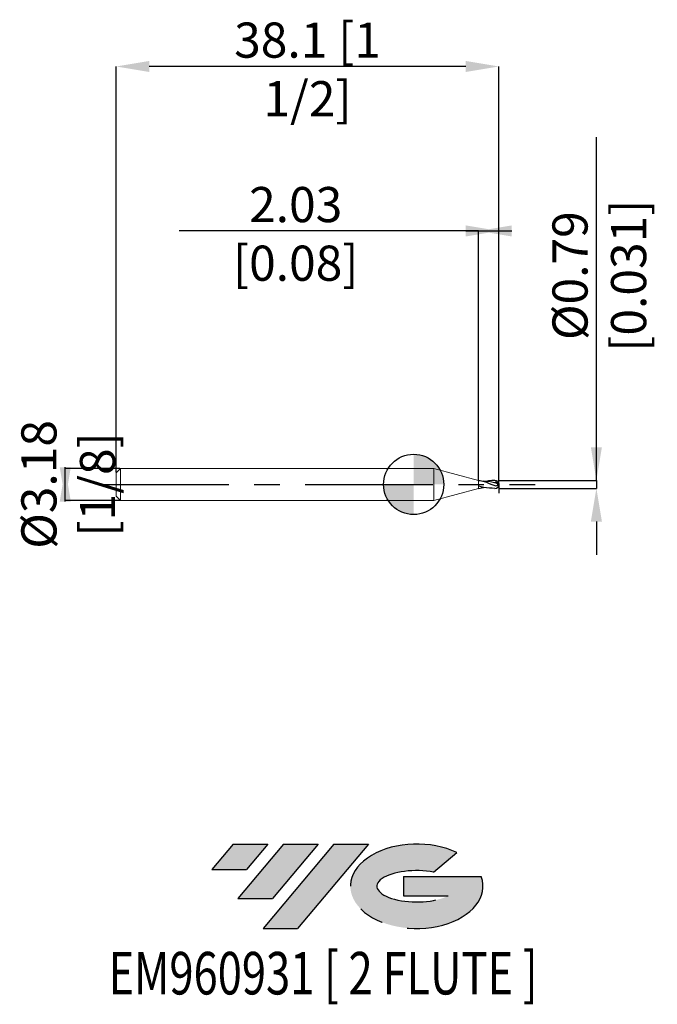
# Model space of a CAD drawing. Units: millimetres. Extents: x -39.2 to 24.2, y -51.7 to 46.3.
import ezdxf
from ezdxf.enums import TextEntityAlignment as Align

# ---------------------------------------------------------------- set-up
doc = ezdxf.new("R2010")
doc.units = ezdxf.units.MM
doc.header["$PDSIZE"] = -1
doc.linetypes.add('CENTERX2', pattern=[20.319999999999997, 12.7, -2.54, 2.54, -2.54])
for name, color, linetype in [('FORMAT', 2, 'Continuous'), ('중심선', 1, 'CENTERX2'), ('해칭선', 100, 'Continuous')]:
    doc.layers.add(name, color=color, linetype=linetype)
doc.layers.add('외형선', color=4, linetype='Continuous', lineweight=30)
doc.layers.add('치수문자_일반주서', color=7, linetype='Continuous', lineweight=15)
doc.styles.add('SLDTEXTSTYLE0', font='TXT', dxfattribs={"width": 0.75})
doc.dimstyles.new('SLDDIMSTYLE0', dxfattribs={"dimtxt": 3.5, "dimasz": 3.302, "dimexe": 0, "dimexo": 0.0625, "dimgap": 0.875, "dimtad": 1, "dimrnd": 1e-09, "dimzin": 12, "dimdsep": 46, "dimtxsty": 'SLDTEXTSTYLE0', "dimsah": 1, "dimcen": 0.09, "dimadec": 0, "dimazin": 3, "dimtfac": 1, "dimtmove": 0, "dimatfit": 0, "dimfxl": 1, "dimfrac": 2, "dimtolj": 1, "dimtzin": 12, "dimarcsym": 0})
doc.dimstyles.new('SLDDIMSTYLE1', dxfattribs={"dimtxt": 3.5, "dimasz": 3.302, "dimexe": 0, "dimexo": 0.0625, "dimgap": 0.875, "dimtad": 1, "dimrnd": 1e-09, "dimzin": 12, "dimdsep": 46, "dimtxsty": 'SLDTEXTSTYLE0', "dimsah": 1, "dimcen": 0.09, "dimadec": 0, "dimazin": 3, "dimtfac": 1, "dimtofl": 0, "dimtmove": 0, "dimatfit": 3, "dimfxl": 1, "dimfrac": 2, "dimtolj": 1, "dimtzin": 12, "dimarcsym": 0})
doc.dimstyles.new('SLDDIMSTYLE2', dxfattribs={"dimtxt": 3.5, "dimasz": 3.302, "dimexe": 0, "dimexo": 0.0625, "dimgap": 0.875, "dimtad": 1, "dimrnd": 1e-09, "dimdsep": 46, "dimtxsty": 'SLDTEXTSTYLE0', "dimsah": 1, "dimcen": 0.09, "dimadec": 0, "dimazin": 2, "dimtfac": 1, "dimtmove": 0, "dimatfit": 0, "dimfxl": 1, "dimfrac": 2, "dimtolj": 1, "dimtzin": 12, "dimarcsym": 0})

# ---------------------------------------------------------------- blocks, each defined once
blk = doc.blocks.new('블럭10')
at = {"layer": '중심선'}
for p, q in [((2.268634060543552, 16.24717430164393), (0.1404042013395286, 13.71084872107135)), ((2.268634060543552, 16.24717430164393), (5.714909304380834, 16.24717430164393)), ((7.28139805157953, 16.24717430164393), (2.750260043222114, 10.84717430164391)), ((5.714909304380834, 16.24717430164393), (3.58671253028996, 13.71088815037384)), ((12.29416204261559, 16.24717430164393), (5.245725140726316, 7.84717430164391)), ((10.72767329541681, 16.24717430164393), (6.196535287059397, 10.84717430164391)), ((7.28139805157953, 16.24717430164393), (10.72767329541681, 16.24717430164393)), ((15.74043728645272, 16.24717430164393), (8.692000384563599, 7.84717430164391)), ((12.29416204261559, 16.24717430164393), (15.74043728645272, 16.24717430164393)), ((22.22332737316547, 13.45928029700563), (24.52862924686651, 15.39360700705356)), ((0.1404042013395286, 13.71084872107135), (3.58671253028996, 13.71088815037384)), ((19.22039502424796, 13.00717430171391), (19.22036997980202, 11.08717430171403)), ((19.22039502424796, 13.00717430171391), (26.96566020931264, 13.00717430171391)), ((2.750260043222114, 10.84717430164391), (6.196535287059397, 10.84717430164391)), ((19.22036997980202, 11.08717430171403), (23.66174974927406, 11.08717430171406)), ((5.245725140726316, 7.84717430164391), (8.692000384563599, 7.84717430164391))]:
    blk.add_line(p, q, dxfattribs=at)
for centre, major_axis, ratio, start_param, end_param in [((20.54032771741204, 12.0471743016438), (6.600054785286829, -1.261213355974178e-13), 0.636358354079598, 0.9219305317359503, 6.513795318482858), ((20.54032771746488, 12.04717430159265), (3.960054785062283, 1.540847449632565e-10), 0.3939339440162632, 1.131841032648279, 5.62031148352944)]:
    blk.add_ellipse(centre, major_axis=major_axis, ratio=ratio, start_param=start_param, end_param=end_param, dxfattribs=at)
at = {"layer": 'FORMAT', "color": 2, "style": 'SLDTEXTSTYLE0', "width": 0.75}
blk.add_attdef('AUTOATTR0', text='', height=4.233333333333333, dxfattribs=at).set_placement((3.448148490846466, -0.0412997538344756), align=Align.BOTTOM_LEFT)
blk = doc.blocks.new('_D')
at = {"layer": 'Defpoints', "color": 0}
for p in [(6.455322254075695, 25.23111541383936), (6.455322254075695, 0.3937000000000048), (8.487322254075695, 0)]:
    blk.add_point(p, dxfattribs=at)
at = {"layer": '치수문자_일반주서', "color": 0, "lineweight": -2}
for p, q in [((6.455322254075694, 25.23111541383936), (-23.3361777459243, 25.23111541383936)), ((5.185322254075695, 25.23111541383936), (9.757322254075694, 25.23111541383936)), ((6.455322254075695, 0.4562000000000048), (6.455322254075694, 25.23111541383936)), ((8.487322254075695, 0.0625), (8.487322254075695, 25.23111541383936))]:
    blk.add_line(p, q, dxfattribs=at)
at = {"layer": '치수문자_일반주서', "color": 0}
for points in [[(5.185322254075695, 24.68078208050603), (5.185322254075695, 25.7814487471727), (8.487322254075695, 25.23111541383936)], [(9.757322254075694, 25.7814487471727), (9.757322254075694, 24.68078208050603), (6.455322254075694, 25.23111541383936)]]:
    blk.add_solid(points, dxfattribs=at)
at = {"layer": '치수문자_일반주서', "color": 0, "insert": (-11.7424277459243, 29.60611541383936), "char_height": 3.5, "attachment_point": 2, "style": 'SLDTEXTSTYLE0'}
blk.add_mtext('\\A1;2.03 [0.08]', dxfattribs=at)
blk = doc.blocks.new('_D_1')
at = {"layer": 'Defpoints', "color": 0}
for p in [(-29.61267774592431, 41.60177051296363), (-29.61267774592431, 1.157500000000001), (8.487322254075695, 0)]:
    blk.add_point(p, dxfattribs=at)
at = {"layer": '치수문자_일반주서', "color": 0, "lineweight": -2}
for p, q in [((-29.61267774592431, 1.220000000000001), (-29.61267774592431, 41.60177051296363)), ((5.185322254075697, 41.60177051296363), (-26.31067774592431, 41.60177051296363)), ((8.487322254075695, 0.0625), (8.487322254075696, 41.60177051296363))]:
    blk.add_line(p, q, dxfattribs=at)
at = {"layer": '치수문자_일반주서', "color": 0}
for points in [[(-26.31067774592431, 42.15210384629696), (-26.31067774592431, 41.05143717963029), (-29.61267774592431, 41.60177051296363)], [(5.185322254075697, 41.05143717963029), (5.185322254075697, 42.15210384629696), (8.487322254075696, 41.60177051296363)]]:
    blk.add_solid(points, dxfattribs=at)
at = {"layer": '치수문자_일반주서', "color": 0, "insert": (-10.56267774592431, 45.97677051296363), "char_height": 3.5, "attachment_point": 2, "style": 'SLDTEXTSTYLE0'}
blk.add_mtext('\\A1;38.1 [1 1/2]', dxfattribs=at)
blk = doc.blocks.new('_D_2')
at = {"layer": 'Defpoints', "color": 0}
for p in [(-29.18267774592431, 1.5875), (-34.67517774592429, -1.587500000000018), (-29.18267774592431, -1.587499999999998)]:
    blk.add_point(p, dxfattribs=at)
at = {"layer": '치수문자_일반주서', "color": 0, "lineweight": -2}
for p, q in [((-34.67517774592429, -1.71450000000002), (-34.6751777459243, 1.714499999999981)), ((-29.24517774592431, 1.5875), (-34.6751777459243, 1.58749999999998)), ((-29.24517774592431, -1.587499999999998), (-34.67517774592429, -1.587500000000018))]:
    blk.add_line(p, q, dxfattribs=at)
at = {"layer": '치수문자_일반주서', "color": 0}
for points in [[(-35.22551107925764, 1.714499999999979), (-34.12484441259097, 1.714499999999984), (-34.67517774592429, -1.587500000000018)], [(-34.12484441259095, -1.714500000000017), (-35.22551107925762, -1.714500000000022), (-34.6751777459243, 1.58749999999998)]]:
    blk.add_solid(points, dxfattribs=at)
at = {"layer": '치수문자_일반주서', "color": 0, "insert": (-39.05017774592429, -2.87e-14), "char_height": 3.5, "attachment_point": 2, "rotation": 90.00000000000026, "style": 'SLDTEXTSTYLE0'}
blk.add_mtext('\\A1;%%c3.18 [1/8]', dxfattribs=at)
blk = doc.blocks.new('_D_3')
at = {"layer": 'Defpoints', "color": 0}
for p in [(8.487322254075695, 0.3937000000000049), (8.487322254075695, -0.3937000000000053), (18.18557297318892, -0.3936999999999691)]:
    blk.add_point(p, dxfattribs=at)
at = {"layer": '치수문자_일반주서', "color": 0, "lineweight": -2}
for p, q in [((18.18557297318892, 0.3937000000000417), (18.18557297318876, 34.56020000000008)), ((18.1855729731889, 3.695700000000041), (18.18557297318889, 6.997700000000041)), ((8.549822254075695, 0.3937000000000051), (18.18557297318892, 0.3937000000000417)), ((18.18557297318892, 0.3937000000000417), (18.18557297318892, -0.3936999999999706)), ((8.549822254075695, -0.3937000000000051), (18.18557297318892, -0.3936999999999706)), ((18.18557297318894, -3.69569999999997), (18.18557297318895, -6.99769999999997))]:
    blk.add_line(p, q, dxfattribs=at)
at = {"layer": '치수문자_일반주서', "color": 0}
for points in [[(17.63523963985557, 3.695700000000039), (18.73590630652224, 3.695700000000044), (18.18557297318892, 0.3937000000000417)], [(18.73590630652227, -3.695699999999968), (17.6352396398556, -3.695699999999973), (18.18557297318892, -0.3936999999999706)]]:
    blk.add_solid(points, dxfattribs=at)
at = {"layer": '치수문자_일반주서', "color": 0, "insert": (13.81057297318883, 20.77895000000007), "char_height": 3.5, "attachment_point": 2, "rotation": 90.00000000000027, "style": 'SLDTEXTSTYLE0'}
blk.add_mtext('\\A1;%%c0.79 [0.031]', dxfattribs=at)
blk = doc.blocks.new('SW_DOWELSYMBOL_0')
at = {"linetype": 'Continuous', "lineweight": 0}
h = blk.add_hatch(color=0, dxfattribs=at)
edge = h.paths.add_edge_path(flags=0)
edge.add_arc((0, 0), 3.000000000000001, 0, 90)
edge.add_line((0, 3.000000000000001), (0, 0))
edge.add_line((0, 0), (3.000000000000001, 0))
h = blk.add_hatch(color=0, dxfattribs=at)
edge = h.paths.add_edge_path(flags=0)
edge.add_arc((0, 0), 3.000000000000001, 180, 270.0000000000008)
edge.add_line((0, -3.000000000000001), (0, 0))
edge.add_line((0, 0), (-3.000000000000001, 0))
at = {"layer": '해칭선', "color": 0}
blk.add_circle((0, 0), 3.000000000000001, dxfattribs=at)

msp = doc.modelspace()

# ---------------------------------------------------------------- hatches: boundary and pattern name
at = {"layer": '중심선'}
for points in [[(-14.52319137366865, -35.8), (-17.96946661750593, -35.8), (-20.09769647670995, -38.3363255805726), (-16.65138814775952, -38.33628615127011)], [(-9.510427382632665, -35.8), (-12.95670262646998, -35.8), (-17.48784063482736, -41.20000000000002), (-14.04156539099008, -41.20000000000002)], [(-4.497663391596824, -35.8), (-7.943938635433913, -35.8), (-14.99237553732316, -44.20000000000002), (-11.54610029348588, -44.20000000000002)]]:
    msp.add_hatch(color=256, dxfattribs=at).paths.add_polyline_path(points, flags=0)
h = msp.add_hatch(color=256, dxfattribs=at)
edge = h.paths.add_edge_path(flags=0)
edge.add_ellipse((0.3022270394154021, -40.00000000005127), major_axis=(3.960054785062284, 1.540882976769353e-10), ratio=0.3939339440162627, start_angle=39.998034231491715, end_angle=342.90460819391564, ccw=False)
edge.add_line((1.98522669511597, -38.58789400463833), (4.290528568817035, -36.65356729459038))
edge.add_ellipse((0.3022270393625555, -40.00000000000015), major_axis=(6.600054785286829, -1.27897692436818e-13), ratio=0.636358354079598, start_angle=39.9987384933741, end_angle=368.4976242363725)
edge.add_line((6.727559531263165, -39.03999999993002), (-1.017705653801522, -39.03999999993002))
edge.add_line((-1.017705653801522, -39.03999999993002), (-1.017730698247456, -40.95999999992991))
edge.add_line((-1.017730698247456, -40.95999999992991), (3.423649071224581, -40.95999999992988))

# ---------------------------------------------------------------- linework, layer by layer
msp.add_line((8.487322254075695, -1e-16), (8.487322254075695, -0.8775937133773635))
at = {"color": 1}
msp.add_arc((8.093622254075694, 0), 0.3937, 270.0000000000002, 89.99999999999974, dxfattribs=at)
for points, knots in [([(6.455322254075695, 0.3937000000000047), (6.654954000856546, 0.3694774299162917), (7.197343100164363, 0.3036659636416015), (7.655894185759543, 0.0004206140370069), (8.368715528755509, -0.1868562725093475), (8.368974966664817, 0.0289972374445443), (8.369059524187092, 0.0993494771186962)], [0, 0, 0, 0, 0.5836686179446855, 1.585797354810412, 1.964373515446665, 2.147421269853182, 2.147421269853182, 2.147421269853182, 2.147421269853182]), ([(8.368933882922928, 0.0682079989327029), (8.263676615180845, 0.1063418721378929), (7.801312238863222, 0.2687916612181331), (7.308231036592879, 0.2988404529121326), (6.927663364421942, 0.3220325735078494)], [0.0612342155245259, 0.0612342155245259, 0.0612342155245259, 0.0612342155245259, 0.3962522159082166, 1.529422781517006, 1.529422781517006, 1.529422781517006, 1.529422781517006]), ([(8.093622254075695, 0.3937), (7.88079027015728, 0.3869747192856772), (7.585725061803824, 0.3776509498095263), (7.297805338453731, 0.3210940656513234), (7.217912336026352, 0.303026231643196)], [0, 0, 0, 0, 0.6363537326729809, 0.882225703396295, 0.882225703396295, 0.882225703396295, 0.882225703396295]), ([(8.187438449549399, 0.2362981237080959), (8.212476007927428, 0.2487930162680737), (8.306199031257831, 0.2955651131805789), (8.183524788932186, 0.3521969948276076), (8.093622254075694, 0.3937)], [0, 0, 0, 0, 0.0708432784242285, 0.2651874490438577, 0.2651874490438577, 0.2651874490438577, 0.2651874490438577]), ([(8.369059524187092, 0.0993494771186962), (8.386568840042054, 0.1076734411089006), (8.449426302370838, 0.1375560051836226), (8.471440349360279, 0.0576486740423992), (8.487322254075695, -1e-16)], [0, 0, 0, 0, 0.0520287107885096, 0.1867801549469042, 0.1867801549469042, 0.1867801549469042, 0.1867801549469042]), ([(8.093622254075694, -0.3937), (7.71840973867848, -0.3800925757567718), (7.16405053163154, -0.3599882332738416), (6.62803494223882, -0.2264653697243269), (6.4553222540757, -0.1801870313883297)], [0, 0, 0, 0, 1.121079974278964, 1.656344018587879, 1.656344018587879, 1.656344018587879, 1.656344018587879]), ([(6.455322254075695, -0.3937000000000055), (6.554351943762616, -0.3793122714290923), (6.72170503059596, -0.3549980400458079), (6.885566663069618, -0.3145271603654082), (6.952141275433726, -0.2965081843987415)], [0, 0, 0, 0, 0.2998673684333774, 0.5067543875636884, 0.5067543875636884, 0.5067543875636884, 0.5067543875636884])]:
    msp.add_open_spline(points, degree=3, knots=knots, dxfattribs=at)
msp.add_open_spline([(8.447224506702012, 0.1008384049985191), (8.360629154317806, 0.145991644568378), (8.274033801933601, 0.1911448841382369), (8.187438449549399, 0.2362981237080959)], degree=3, dxfattribs=at)
at = {"layer": '외형선', "linetype": 'Continuous', "lineweight": 15}
for p, q in [((-29.18267774592431, 1.5875), (-29.61267774592431, 1.1575)), ((-29.61267774592431, 1.157500000000001), (-29.61267774592431, -1.157500000000001)), ((2, 1.587499999999999), (-29.18267774592431, 1.587499999999995)), ((-29.18267774592431, 1.5875), (-29.18267774592431, -1.587499999999998)), ((6.455322254075695, 0.3937000000000048), (2, 1.587499999999999)), ((2, 1.587499999999999), (2, -1.587499999999999)), ((6.455322254075695, 0.3937000000000048), (6.455322254075695, -0.3937000000000053)), ((2, -1.587500000000001), (6.455322254075695, -0.3937000000000055)), ((-29.61267774592431, -1.1575), (-29.18267774592431, -1.5875)), ((-29.1826777459243, -1.587500000000005), (1.999999999999997, -1.587500000000001))]:
    msp.add_line(p, q, dxfattribs=at)
at = {"layer": '중심선', "color": 1}
msp.add_line((-31.11267774592431, -5e-15), (12.07952225407571, 8e-16), dxfattribs=at)
at = {"layer": '해칭선'}
msp.add_circle((0, 0), 3.000000000000001, dxfattribs=at)

# ---------------------------------------------------------------- block references
at = {"color": 7, "linetype": 'Continuous'}
ref = msp.add_blockref('블럭10', (-20.2381006780495, -52.04717430164393), dxfattribs=at)
ref.add_attrib('AUTOATTR0', 'EM960931 [ 2 FLUTE ]', dxfattribs={"layer": 'FORMAT', "color": 2, "height": 4.233333333333333, "style": 'SLDTEXTSTYLE0', "width": 0.75}).set_placement((-30.37973669018613, -52.08847405547841), align=Align.BOTTOM_LEFT)
at = {"layer": '해칭선'}
msp.add_blockref('SW_DOWELSYMBOL_0', (0, 0), dxfattribs=at)

# ---------------------------------------------------------------- dimensions: what is measured, and where the dimension line sits
at = {"layer": '치수문자_일반주서'}
dim = msp.add_linear_dim(base=(-29.61267774592431, 41.60177051296363), p1=(8.487322254075695, 0), p2=(-29.61267774592431, 1.157500000000001), dimstyle='SLDDIMSTYLE1', dxfattribs=at)
dim.commit()
dim.dimension.update_dxf_attribs({"geometry": '_D_1', "text_midpoint": (-10.56267774592431, 41.60177051296363), "dimtype": 160})
for base, p1, p2, dimstyle, picture, middle in [((18.18557297318892, -0.3936999999999706), (8.487322254075695, 0.3937000000000049), (8.487322254075695, -0.3937000000000053), 'SLDDIMSTYLE2', '_D_3', (18.18557297318883, 20.77895000000008)), ((-34.67517774592429, -1.587500000000018), (-29.18267774592431, 1.5875), (-29.18267774592431, -1.587499999999998), 'SLDDIMSTYLE0', '_D_2', (-34.67517774592429, -9.3e-15))]:
    dim = msp.add_linear_dim(base=base, p1=p1, p2=p2, angle=90.0000000000002, text='%%c<>', dimstyle=dimstyle, dxfattribs=at)
    dim.commit()
    dim.dimension.update_dxf_attribs({"geometry": picture, "text_midpoint": middle, "dimtype": 160})
dim = msp.add_linear_dim(base=(6.455322254075694, 25.23111541383936), p1=(8.487322254075695, 0), p2=(6.455322254075695, 0.3937000000000048), angle=1.864e-13, dimstyle='SLDDIMSTYLE0', dxfattribs=at)
dim.commit()
dim.dimension.update_dxf_attribs({"geometry": '_D', "text_midpoint": (-11.7424277459243, 25.23111541383936), "dimtype": 160})

doc.saveas('drawing.dxf')
